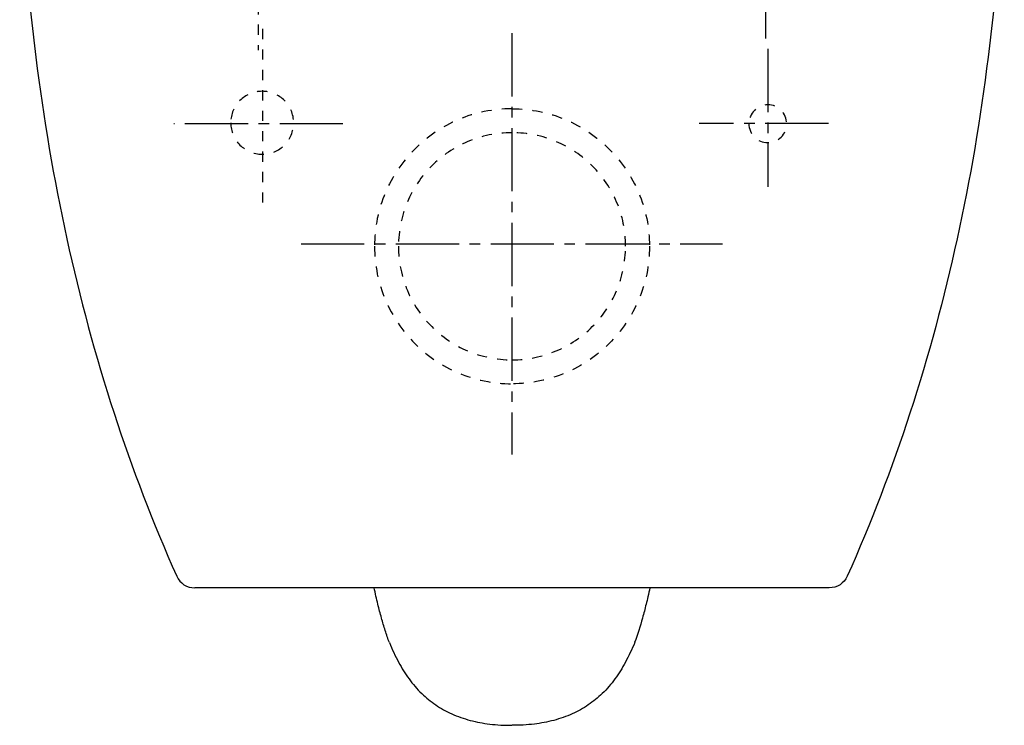
# Model space of a CAD drawing. Units: millimetres. Extents: x -82 to 292, y -96 to 394.
# Drawn here: x -71 to 279, y -96 to 155 of the extents above; entities that cross this region are included whole.
import ezdxf

# ---------------------------------------------------------------- set-up
doc = ezdxf.new("R2010")
doc.units = ezdxf.units.MM
doc.header["$MEASUREMENT"] = 0
for name, pattern in [('AI-Linetype-0', [7.270862, 3.635375, -3.635487]), ('AI-Linetype-1', [33.750166, 22.500166, -3.75, 3.75, -3.75]), ('AI-Linetype-16', [7.270862, 3.635375, -3.635487]), ('AI-Linetype-17', [7.270862, 3.635375, -3.635487]), ('AI-Linetype-18', [7.270862, 3.635375, -3.635487]), ('AI-Linetype-19', [7.270862, 3.635375, -3.635487]), ('AI-Linetype-2', [7.270862, 3.635375, -3.635487]), ('AI-Linetype-20', [7.270862, 3.635375, -3.635487]), ('AI-Linetype-21', [7.270862, 3.635375, -3.635487]), ('AI-Linetype-22', [7.270862, 3.635375, -3.635487]), ('AI-Linetype-23', [7.270862, 3.635375, -3.635487]), ('AI-Linetype-24', [33.750166, 22.500166, -3.75, 3.75, -3.75]), ('AI-Linetype-25', [33.750166, 22.500166, -3.75, 3.75, -3.75]), ('AI-Linetype-3', [7.270862, 3.635375, -3.635487]), ('AI-Linetype-4', [33.750166, 22.500166, -3.75, 3.75, -3.75]), ('AI-Linetype-40', [33.750166, 22.500166, -3.75, 3.75, -3.75]), ('AI-Linetype-42', [7.270862, 3.635375, -3.635487]), ('AI-Linetype-5', [33.750166, 22.500166, -3.75, 3.75, -3.75])]:
    doc.linetypes.add(name, pattern=pattern)
doc.layers.get('0').update_dxf_attribs({"lineweight": 0})

msp = doc.modelspace()

# ---------------------------------------------------------------- linework, layer by layer
at = {"color": 4, "linetype": 'AI-Linetype-42', "lineweight": 25}
msp.add_line((13.57, 204.04), (13.57, 144.04), dxfattribs=at)
at = {"color": 4, "linetype": 'AI-Linetype-40', "lineweight": 25}
msp.add_line((194.2, 204.44), (194.2, 144.44), dxfattribs=at)
at = {"color": 4, "linetype": 'AI-Linetype-0', "lineweight": 25}
msp.add_line((15.07, 151.59), (15.07, 88.34), dxfattribs=at)
at = {"color": 4, "linetype": 'AI-Linetype-25', "lineweight": 25}
msp.add_line((103.85, 150.09), (103.85, 0.09), dxfattribs=at)
at = {"color": 4, "linetype": 'AI-Linetype-4', "lineweight": 25}
msp.add_line((195, 144.54), (195, 95.4), dxfattribs=at)
at = {"color": 4, "linetype": 'AI-Linetype-1', "lineweight": 25}
msp.add_line((43.73, 117.88), (-16.43, 117.88), dxfattribs=at)
at = {"color": 4, "linetype": 'AI-Linetype-5', "lineweight": 25}
msp.add_line((216.61, 117.89), (170.56, 117.89), dxfattribs=at)
at = {"color": 4, "linetype": 'AI-Linetype-24', "lineweight": 25}
msp.add_line((28.85, 75.09), (178.85, 75.09), dxfattribs=at)
at = {"color": 250, "lineweight": 25}
for points, knots in [([(-71.35, 211.64), (-70.85, 199.18), (-70.08, 186.73), (-69.03, 174.31), (-68.11, 163.36), (-66.97, 152.43), (-65.6, 141.53), (-62.87, 119.84), (-59.22, 98.27), (-54.55, 76.92), (-49.97, 55.98), (-44.4, 35.25), (-37.76, 14.87), (-31.33, -4.85), (-23.9, -24.25), (-15.43, -43.19)], [0, 0, 0, 0, 1, 1, 1, 2, 2, 2, 3, 3, 3, 4, 4, 4, 5, 5, 5, 5]), ([(279.23, 211.64), (278.72, 199.18), (277.95, 186.73), (276.91, 174.31), (275.98, 163.36), (274.84, 152.43), (273.47, 141.53), (270.74, 119.84), (267.1, 98.27), (262.42, 76.92), (257.84, 55.98), (252.27, 35.25), (245.63, 14.87), (239.21, -4.85), (231.78, -24.25), (223.31, -43.19)], [0, 0, 0, 0, 1, 1, 1, 2, 2, 2, 3, 3, 3, 4, 4, 4, 5, 5, 5, 5]), ([(60.27, -66.83), (60.01, -66.14), (59.77, -65.44), (59.53, -64.74), (59.28, -64), (59.03, -63.25), (58.79, -62.5), (58.33, -61.04), (57.89, -59.56), (57.48, -58.08), (57.02, -56.46), (56.6, -54.82), (56.19, -53.17), (55.72, -51.23), (55.27, -49.29), (54.84, -47.33)], [0, 0, 0, 0, 1, 1, 1, 2, 2, 2, 3, 3, 3, 4, 4, 4, 5, 5, 5, 5]), ([(153.04, -47.33), (152.8, -48.38), (152.57, -49.43), (152.32, -50.48), (152.12, -51.38), (151.9, -52.28), (151.68, -53.17), (151.28, -54.82), (150.85, -56.46), (150.4, -58.08), (149.57, -61.03), (148.66, -63.96), (147.61, -66.83)], [0, 0, 0, 0, 1, 1, 1, 2, 2, 2, 3, 3, 3, 4, 4, 4, 4]), ([(60.27, -66.83), (61.18, -69.22), (62.38, -71.57), (63.58, -73.83), (64.67, -75.88), (65.89, -77.87), (67.27, -79.75), (68.63, -81.6), (70.14, -83.35), (71.79, -84.94), (73.33, -86.43), (75, -87.78), (76.77, -88.98), (78.58, -90.21), (80.49, -91.27), (82.48, -92.17), (84.61, -93.13), (86.81, -93.9), (89.07, -94.5), (91.34, -95.1), (93.65, -95.53), (95.99, -95.81), (98.59, -96.13), (101.22, -96.26), (103.84, -96.26)], [0, 0, 0, 0, 1, 1, 1, 2, 2, 2, 3, 3, 3, 4, 4, 4, 5, 5, 5, 6, 6, 6, 7, 7, 7, 8, 8, 8, 8]), ([(147.63, -66.79), (146.71, -69.17), (145.49, -71.57), (144.3, -73.83), (143.21, -75.88), (141.98, -77.87), (140.61, -79.75), (139.25, -81.6), (137.74, -83.35), (136.08, -84.94), (134.54, -86.43), (132.88, -87.78), (131.11, -88.98), (129.3, -90.21), (127.38, -91.27), (125.39, -92.17), (123.27, -93.13), (121.06, -93.9), (118.81, -94.5), (116.54, -95.1), (114.22, -95.53), (111.89, -95.81), (109.28, -96.13), (106.66, -96.26), (104.04, -96.26)], [0, 0, 0, 0, 1, 1, 1, 2, 2, 2, 3, 3, 3, 4, 4, 4, 5, 5, 5, 6, 6, 6, 7, 7, 7, 8, 8, 8, 8])]:
    msp.add_open_spline(points, degree=3, knots=knots, dxfattribs=at)
at = {"color": 6, "linetype": 'AI-Linetype-2', "lineweight": 25}
msp.add_open_spline([(3.78, 118.2), (3.78, 124.39), (8.8, 129.41), (14.99, 129.41), (21.18, 129.41), (26.19, 124.39), (26.19, 118.2), (26.19, 112.02), (21.18, 107), (14.99, 107), (8.8, 107), (3.78, 112.02), (3.78, 118.2)], degree=3, knots=[0, 0, 0, 0, 1, 1, 1, 2, 2, 2, 3, 3, 3, 4, 4, 4, 4], dxfattribs=at)
at = {"color": 6, "linetype": 'AI-Linetype-22', "lineweight": 25}
msp.add_open_spline([(103.94, 123.19), (76.91, 123.19), (54.99, 101.28), (54.99, 74.24)], degree=3, dxfattribs=at)
at = {"color": 6, "linetype": 'AI-Linetype-20', "lineweight": 25}
msp.add_open_spline([(103.94, 123.19), (130.97, 123.19), (152.89, 101.28), (152.89, 74.24)], degree=3, dxfattribs=at)
at = {"color": 6, "linetype": 'AI-Linetype-3', "lineweight": 25}
msp.add_open_spline([(188.28, 117.87), (188.28, 121.59), (191.29, 124.6), (195, 124.6), (198.72, 124.6), (201.73, 121.59), (201.73, 117.87), (201.73, 114.16), (198.72, 111.15), (195, 111.15), (191.29, 111.15), (188.28, 114.16), (188.28, 117.87)], degree=3, knots=[0, 0, 0, 0, 1, 1, 1, 2, 2, 2, 3, 3, 3, 4, 4, 4, 4], dxfattribs=at)
at = {"color": 6, "linetype": 'AI-Linetype-17', "lineweight": 25}
msp.add_open_spline([(103.94, 114.68), (81.6, 114.68), (63.5, 96.58), (63.5, 74.24)], degree=3, dxfattribs=at)
at = {"color": 6, "linetype": 'AI-Linetype-16', "lineweight": 25}
msp.add_open_spline([(144.38, 74.24), (144.38, 96.58), (126.27, 114.68), (103.94, 114.68)], degree=3, dxfattribs=at)
at = {"color": 6, "linetype": 'AI-Linetype-23', "lineweight": 25}
msp.add_open_spline([(54.99, 74.24), (54.99, 47.21), (76.91, 25.3), (103.94, 25.3)], degree=3, dxfattribs=at)
at = {"color": 6, "linetype": 'AI-Linetype-18', "lineweight": 25}
msp.add_open_spline([(63.5, 74.24), (63.5, 51.91), (81.61, 33.81), (103.94, 33.81)], degree=3, dxfattribs=at)
at = {"color": 6, "linetype": 'AI-Linetype-19', "lineweight": 25}
msp.add_open_spline([(103.94, 33.81), (126.27, 33.81), (144.37, 51.91), (144.38, 74.24)], degree=3, dxfattribs=at)
at = {"color": 6, "linetype": 'AI-Linetype-21', "lineweight": 25}
msp.add_open_spline([(152.89, 74.24), (152.89, 47.21), (130.97, 25.3), (103.94, 25.3)], degree=3, dxfattribs=at)
at = {"color": 250, "lineweight": 25}
for points in [[(-15.43, -43.19), (-14.31, -45.71), (-11.81, -47.33), (-9.05, -47.33)], [(223.31, -43.19), (222.18, -45.71), (219.68, -47.33), (216.92, -47.33)], [(216.92, -47.33), (179.26, -47.33), (28.62, -47.33), (-9.05, -47.33)], [(5.71, -47.33), (5.73, -47.33), (5.75, -47.33), (5.77, -47.33)]]:
    msp.add_open_spline(points, degree=3, dxfattribs=at)

doc.saveas('drawing.dxf')
